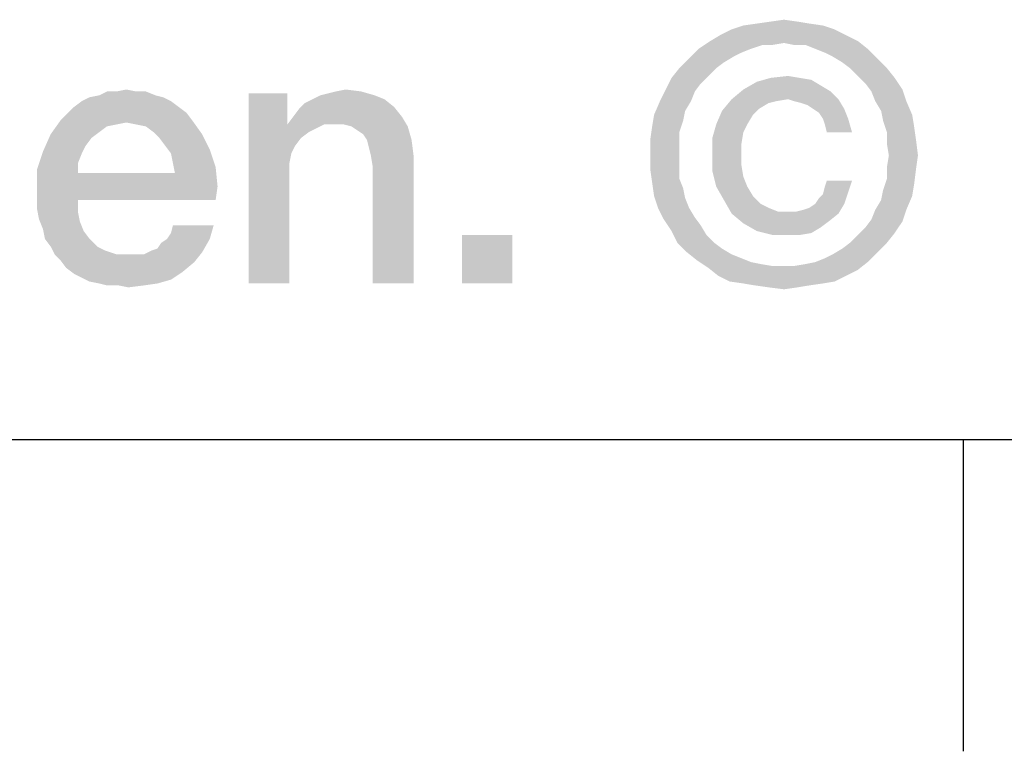
# Model space of a CAD drawing. Units: millimetres. Extents: x 0 to 1189, y 0 to 841.
# Drawn here: x 735 to 745, y 7 to 14 of the extents above; entities that cross this region are included whole.
import ezdxf

# ---------------------------------------------------------------- set-up
doc = ezdxf.new("R2010")
doc.units = ezdxf.units.MM
doc.header["$LTSCALE"] = 65.395
doc.layers.get('0').update_dxf_attribs({"linetype": 'CONTINUOUS'})
doc.layers.add('13_NOTES', color=7, linetype='CONTINUOUS')

msp = doc.modelspace()

# ---------------------------------------------------------------- linework, layer by layer
at = {"color": 7, "linetype": 'Continuous'}
for p, q in [((10, 10), (1179, 10)), ((744.5, 10), (744.5, 7))]:
    msp.add_line(p, q, dxfattribs=at)
at = {"color": 2, "linetype": 'Continuous'}
msp.add_line((711, 10), (996, 10), dxfattribs=at)
at = {"layer": '13_NOTES', "color": 2, "linetype": 'Continuous'}
for points in [[(742.9082, 14.0187), (742.5164, 14), (742.647, 14.0187)], [(742.5164, 14), (742.9082, 14.0187), (743.0201, 14)], [(742.647, 14.0187), (742.7776, 14.0373), (742.9082, 14.0187)], [(743.2627, 13.944), (742.1619, 13.8881), (742.2739, 13.944)], [(742.1619, 13.8881), (743.2627, 13.944), (743.3746, 13.8881)], [(743.1507, 13.9813), (742.2739, 13.944), (742.3858, 13.9813)], [(742.2739, 13.944), (743.1507, 13.9813), (743.2627, 13.944)], [(743.0201, 14), (742.3858, 13.9813), (742.5164, 14)], [(742.3858, 13.9813), (743.0201, 14), (743.1507, 13.9813)], [(742.7776, 13.8134), (741.9567, 13.7575), (742.0687, 13.8321)], [(743.3746, 13.8881), (742.0687, 13.8321), (742.1619, 13.8881)], [(742.0687, 13.8321), (743.3746, 13.8881), (743.4866, 13.8321)], [(742.0687, 13.8321), (743.4866, 13.8321), (742.7776, 13.8134)], [(742.8709, 13.7948), (742.7776, 13.8134), (743.4866, 13.8321)], [(742.9828, 13.7948), (742.8709, 13.7948), (743.4866, 13.8321)], [(743.0761, 13.7575), (742.9828, 13.7948), (743.4866, 13.8321)], [(743.0761, 13.7575), (743.4866, 13.8321), (743.5799, 13.7575)], [(742.4604, 13.7575), (742.3672, 13.7201), (741.8634, 13.6642)], [(742.4604, 13.7575), (741.8634, 13.6642), (741.9567, 13.7575)], [(742.7776, 13.8134), (742.5724, 13.7948), (741.9567, 13.7575)], [(741.9567, 13.7575), (742.5724, 13.7948), (742.4604, 13.7575)], [(742.5724, 13.7948), (742.7776, 13.8134), (742.6657, 13.7948)], [(743.5799, 13.7575), (743.1694, 13.7201), (743.0761, 13.7575)], [(743.244, 13.6828), (743.1694, 13.7201), (743.5799, 13.7575)], [(743.244, 13.6828), (743.5799, 13.7575), (743.6731, 13.6642)], [(742.1993, 13.6269), (741.7701, 13.5709), (741.8634, 13.6642)], [(742.3672, 13.7201), (742.2925, 13.6828), (741.8634, 13.6642)], [(741.8634, 13.6642), (742.2925, 13.6828), (742.1993, 13.6269)], [(743.6731, 13.6642), (743.3373, 13.6269), (743.244, 13.6828)], [(743.4119, 13.5709), (743.3373, 13.6269), (743.6731, 13.6642)], [(743.4119, 13.5709), (743.6731, 13.6642), (743.7664, 13.5709)], [(742.1246, 13.5709), (742.05, 13.4963), (741.6955, 13.4776)], [(742.1246, 13.5709), (741.6955, 13.4776), (741.7701, 13.5709)], [(741.7701, 13.5709), (742.1993, 13.6269), (742.1246, 13.5709)], [(743.7664, 13.5709), (743.4866, 13.4963), (743.4119, 13.5709)], [(743.4866, 13.4963), (743.7664, 13.5709), (743.841, 13.4776)], [(741.9754, 13.4216), (741.6396, 13.3657), (741.6955, 13.4776)], [(741.6955, 13.4776), (742.05, 13.4963), (741.9754, 13.4216)], [(742.9269, 13.4776), (743.0388, 13.459), (742.5164, 13.4403)], [(742.9269, 13.4776), (742.5164, 13.4403), (742.647, 13.4776)], [(742.5164, 13.4403), (743.0388, 13.459), (743.1321, 13.403)], [(742.647, 13.4776), (742.8149, 13.4963), (742.9269, 13.4776)], [(743.841, 13.4776), (743.5612, 13.4216), (743.4866, 13.4963)], [(743.5612, 13.4216), (743.841, 13.4776), (743.9157, 13.3657)], [(736.3597, 13.347), (736.453, 13.3657), (736.5463, 13.347)], [(738.4679, 13.347), (738.5612, 13.3657), (738.7104, 13.347)], [(741.9194, 13.347), (741.5836, 13.2537), (741.6396, 13.3657)], [(741.6396, 13.3657), (741.9754, 13.4216), (741.9194, 13.347)], [(743.2254, 13.347), (742.2739, 13.2724), (742.3858, 13.3657)], [(743.1321, 13.403), (742.3858, 13.3657), (742.5164, 13.4403)], [(742.3858, 13.3657), (743.1321, 13.403), (743.2254, 13.347)], [(743.9157, 13.3657), (743.6172, 13.347), (743.5612, 13.4216)], [(743.6545, 13.2537), (743.6172, 13.347), (743.9157, 13.3657)], [(743.6545, 13.2537), (743.9157, 13.3657), (743.953, 13.2537)], [(736.8075, 13.291), (736.0239, 13.2537), (736.0985, 13.291)], [(736.0239, 13.2537), (736.8075, 13.291), (736.8821, 13.2537)], [(736.7328, 13.3097), (736.0985, 13.291), (736.1918, 13.3097)], [(736.0985, 13.291), (736.7328, 13.3097), (736.8075, 13.291)], [(736.5463, 13.347), (736.6396, 13.347), (736.1918, 13.3097)], [(736.3597, 13.347), (736.5463, 13.347), (736.1918, 13.3097)], [(736.3597, 13.347), (736.1918, 13.3097), (736.2664, 13.347)], [(736.1918, 13.3097), (736.6396, 13.347), (736.7328, 13.3097)], [(738.0015, 13.3284), (738.0015, 13.0672), (737.6284, 11.5)], [(738.0015, 13.3284), (737.6284, 11.5), (737.6284, 13.3284)], [(738.9343, 13.2724), (738.1694, 13.2351), (738.244, 13.2724)], [(738.1694, 13.2351), (738.9343, 13.2724), (739.0276, 13.1978)], [(738.841, 13.3097), (738.244, 13.2724), (738.3187, 13.3097)], [(738.244, 13.2724), (738.841, 13.3097), (738.9343, 13.2724)], [(738.3187, 13.3097), (738.3933, 13.3284), (738.7104, 13.347)], [(738.3187, 13.3097), (738.7104, 13.347), (738.841, 13.3097)], [(738.7104, 13.347), (738.3933, 13.3284), (738.4679, 13.347)], [(741.5836, 13.2537), (741.9194, 13.347), (741.8821, 13.2537)], [(742.703, 13.2537), (742.1806, 13.1604), (742.2739, 13.2724)], [(742.8149, 13.2724), (742.2739, 13.2724), (743.2254, 13.347)], [(742.2739, 13.2724), (742.8149, 13.2724), (742.703, 13.2537)], [(742.8149, 13.2724), (743.2254, 13.347), (743.3, 13.2724)], [(743.3, 13.2724), (742.8709, 13.2537), (742.8149, 13.2724)], [(742.9455, 13.2351), (742.8709, 13.2537), (743.3, 13.2724)], [(743.0015, 13.2164), (742.9455, 13.2351), (743.3, 13.2724)], [(743.0575, 13.1791), (743.0015, 13.2164), (743.3, 13.2724)], [(743.0575, 13.1791), (743.3, 13.2724), (743.356, 13.1791)], [(736.9567, 13.1978), (735.8933, 13.1418), (735.9493, 13.1978)], [(735.8933, 13.1418), (736.9567, 13.1978), (737.0313, 13.1418)], [(736.8821, 13.2537), (735.9493, 13.1978), (736.0239, 13.2537)], [(735.9493, 13.1978), (736.8821, 13.2537), (736.9567, 13.1978)], [(738.0575, 13.1045), (738.1134, 13.1791), (739.0276, 13.1978)], [(738.0575, 13.1045), (739.0276, 13.1978), (739.1022, 13.1045)], [(739.0276, 13.1978), (738.1134, 13.1791), (738.1694, 13.2351)], [(741.8821, 13.2537), (741.8261, 13.1604), (741.5276, 13.1231)], [(741.8821, 13.2537), (741.5276, 13.1231), (741.5836, 13.2537)], [(742.703, 13.2537), (742.6284, 13.2351), (742.1806, 13.1604)], [(742.6284, 13.2351), (742.5351, 13.1791), (742.1806, 13.1604)], [(742.1806, 13.1604), (742.5351, 13.1791), (742.4791, 13.1231)], [(743.356, 13.1791), (743.1134, 13.1418), (743.0575, 13.1791)], [(743.1507, 13.0858), (743.1134, 13.1418), (743.356, 13.1791)], [(743.1507, 13.0858), (743.356, 13.1791), (743.3933, 13.0858)], [(743.953, 13.2537), (743.7104, 13.1604), (743.6545, 13.2537)], [(743.7104, 13.1604), (743.953, 13.2537), (744.009, 13.1231)], [(736.453, 13.0485), (735.7254, 12.9366), (735.8187, 13.0672)], [(737.0313, 13.1418), (735.8187, 13.0672), (735.8933, 13.1418)], [(735.8187, 13.0672), (737.0313, 13.1418), (737.0873, 13.0672)], [(735.8187, 13.0672), (737.0873, 13.0672), (736.453, 13.0485)], [(736.5463, 13.0299), (736.453, 13.0485), (737.0873, 13.0672)], [(736.6396, 13.0112), (736.5463, 13.0299), (737.0873, 13.0672)], [(736.7142, 12.9552), (736.6396, 13.0112), (737.0873, 13.0672)], [(736.7142, 12.9552), (737.0873, 13.0672), (737.1806, 12.9366)], [(738.0015, 13.0672), (738.0015, 13.0299), (737.6284, 11.5)], [(739.1022, 13.1045), (738.0015, 13.0299), (738.0575, 13.1045)], [(738.356, 13.0299), (738.0015, 13.0299), (739.1022, 13.1045)], [(738.4493, 13.0299), (738.356, 13.0299), (739.1022, 13.1045)], [(738.5425, 13.0299), (738.4493, 13.0299), (739.1022, 13.1045)], [(738.6172, 13.0112), (738.5425, 13.0299), (739.1022, 13.1045)], [(738.6172, 13.0112), (739.1022, 13.1045), (739.1582, 13.0112)], [(741.8075, 13.0672), (741.509, 13.0112), (741.5276, 13.1231)], [(741.509, 13.0112), (741.8075, 13.0672), (741.7701, 12.9552)], [(741.5276, 13.1231), (741.8261, 13.1604), (741.8075, 13.0672)], [(742.4791, 13.1231), (742.1246, 13.0299), (742.1806, 13.1604)], [(742.1246, 13.0299), (742.4791, 13.1231), (742.4231, 13.0299)], [(743.3933, 13.0858), (743.1694, 13.0299), (743.1507, 13.0858)], [(743.1881, 12.9552), (743.1694, 13.0299), (743.3933, 13.0858)], [(743.1881, 12.9552), (743.3933, 13.0858), (743.4306, 12.9552)], [(744.009, 13.1231), (743.7291, 13.0672), (743.7104, 13.1604)], [(743.7291, 13.0672), (744.009, 13.1231), (744.0276, 13.0112)], [(744.0276, 13.0112), (743.7664, 12.9552), (743.7291, 13.0672)], [(736.453, 13.0485), (736.3597, 13.0299), (735.7254, 12.9366)], [(736.3597, 13.0299), (736.2664, 13.0112), (735.7254, 12.9366)], [(736.2664, 13.0112), (736.1918, 12.9552), (735.7254, 12.9366)], [(738.0015, 13.0299), (738.0388, 12.75), (737.6284, 11.5)], [(738.0015, 13.0299), (738.356, 13.0299), (738.2813, 12.9925)], [(738.0015, 13.0299), (738.2813, 12.9925), (738.2067, 12.9552)], [(738.0015, 13.0299), (738.2067, 12.9552), (738.1321, 12.8993)], [(738.0015, 13.0299), (738.1321, 12.8993), (738.0761, 12.8246)], [(738.0015, 13.0299), (738.0761, 12.8246), (738.0388, 12.75)], [(739.1582, 13.0112), (738.6731, 12.9739), (738.6172, 13.0112)], [(738.7291, 12.9366), (738.6731, 12.9739), (739.1582, 13.0112)], [(738.7664, 12.8806), (738.7291, 12.9366), (739.1582, 13.0112)], [(738.7664, 12.8806), (739.1582, 13.0112), (739.1955, 12.8806)], [(741.7701, 12.9552), (741.4903, 12.8806), (741.509, 13.0112)], [(742.4231, 13.0299), (742.3858, 12.9552), (742.0873, 12.8993)], [(742.4231, 13.0299), (742.0873, 12.8993), (742.1246, 13.0299)], [(743.7664, 12.9552), (744.0276, 13.0112), (744.0463, 12.8806)], [(736.1172, 12.8993), (735.6507, 12.7687), (735.7254, 12.9366)], [(736.1172, 12.8993), (736.0612, 12.8246), (735.6507, 12.7687)], [(735.7254, 12.9366), (736.1918, 12.9552), (736.1172, 12.8993)], [(737.1806, 12.9366), (736.7701, 12.8993), (736.7142, 12.9552)], [(736.8261, 12.8246), (736.7701, 12.8993), (737.1806, 12.9366)], [(736.8261, 12.8246), (737.1806, 12.9366), (737.2552, 12.7873)], [(739.1955, 12.8806), (738.7851, 12.806), (738.7664, 12.8806)], [(738.8037, 12.7313), (738.7851, 12.806), (739.1955, 12.8806)], [(738.8037, 12.7313), (739.1955, 12.8806), (739.2142, 12.7313)], [(741.4903, 12.8806), (741.7701, 12.9552), (741.7701, 12.8433)], [(741.7701, 12.8433), (741.4903, 12.7313), (741.4903, 12.8806)], [(742.0873, 12.8993), (742.3858, 12.9552), (742.3672, 12.8433)], [(742.3672, 12.8433), (742.0873, 12.75), (742.0873, 12.8993)], [(744.0463, 12.8806), (743.7664, 12.8433), (743.7664, 12.9552)], [(743.7851, 12.7313), (743.7664, 12.8433), (744.0463, 12.8806)], [(743.7851, 12.7313), (744.0463, 12.8806), (744.0649, 12.7313)], [(735.6507, 12.7687), (736.0612, 12.8246), (736.0239, 12.75)], [(737.2552, 12.7873), (736.8821, 12.75), (736.8261, 12.8246)], [(736.9007, 12.6567), (736.8821, 12.75), (737.2552, 12.7873)], [(736.9007, 12.6567), (737.2552, 12.7873), (737.3112, 12.6194)], [(741.4903, 12.7313), (741.7701, 12.8433), (741.7701, 12.7313)], [(742.0873, 12.75), (742.3672, 12.8433), (742.3672, 12.75)], [(736.0239, 12.75), (735.5948, 12.6007), (735.6507, 12.7687)], [(736.0239, 12.75), (735.9866, 12.6567), (735.5948, 12.6007)], [(738.0388, 12.75), (738.0201, 12.6567), (737.6284, 11.5)], [(739.2142, 12.7313), (738.8224, 12.6194), (738.8037, 12.7313)], [(738.8224, 11.5), (738.8224, 12.6194), (739.2142, 12.7313)], [(738.8224, 11.5), (739.2142, 12.7313), (739.2142, 11.5)], [(741.7701, 12.7313), (741.7701, 12.6194), (741.4903, 12.6007)], [(741.7701, 12.7313), (741.4903, 12.6007), (741.4903, 12.7313)], [(742.3672, 12.75), (742.3672, 12.6381), (742.0873, 12.5821)], [(742.3672, 12.75), (742.0873, 12.5821), (742.0873, 12.75)], [(744.0649, 12.7313), (743.7664, 12.6194), (743.7851, 12.7313)], [(743.7664, 12.6194), (744.0649, 12.7313), (744.0463, 12.6007)], [(735.5948, 12.6007), (735.9866, 12.6567), (735.9866, 12.5634)], [(735.9866, 12.5634), (735.5948, 12.3955), (735.5948, 12.6007)], [(737.3112, 12.6194), (736.9194, 12.5634), (736.9007, 12.6567)], [(736.9194, 12.5634), (737.3112, 12.6194), (737.3299, 12.4328)], [(738.0201, 12.6567), (738.0201, 12.5634), (737.6284, 11.5)], [(741.4903, 12.6007), (741.7701, 12.6194), (741.7701, 12.5075)], [(741.7701, 12.5075), (741.509, 12.4701), (741.4903, 12.6007)], [(742.0873, 12.5821), (742.3672, 12.6381), (742.3858, 12.5261)], [(744.0463, 12.6007), (743.7664, 12.5075), (743.7664, 12.6194)], [(743.7664, 12.5075), (744.0463, 12.6007), (744.0276, 12.4515)], [(736.9194, 12.5634), (737.3299, 12.4328), (735.5948, 12.3955)], [(735.9866, 12.5634), (736.9194, 12.5634), (735.5948, 12.3955)], [(737.6284, 11.5), (738.0201, 12.5634), (738.0201, 11.5)], [(741.509, 12.4701), (741.7701, 12.5075), (741.8075, 12.4142)], [(742.3858, 12.5261), (742.1246, 12.4328), (742.0873, 12.5821)], [(742.1246, 12.4328), (742.3858, 12.5261), (742.4231, 12.4328)], [(744.0276, 12.4515), (743.7291, 12.3955), (743.7664, 12.5075)], [(735.5948, 12.3022), (735.5948, 12.3955), (737.3299, 12.4328)], [(735.9866, 12.3022), (735.5948, 12.3022), (737.3299, 12.4328)], [(735.9866, 12.3022), (737.3299, 12.4328), (737.3112, 12.3022)], [(741.8075, 12.4142), (741.5276, 12.3396), (741.509, 12.4701)], [(741.5276, 12.3396), (741.8075, 12.4142), (741.8261, 12.3209)], [(742.4231, 12.4328), (742.1993, 12.3022), (742.1246, 12.4328)], [(742.4231, 12.4328), (742.4791, 12.3396), (742.1993, 12.3022)], [(743.3933, 12.3769), (743.1507, 12.3582), (743.1694, 12.4328)], [(743.4306, 12.4888), (743.1694, 12.4328), (743.1881, 12.4888)], [(743.1694, 12.4328), (743.4306, 12.4888), (743.3933, 12.3769)], [(743.7291, 12.3955), (744.0276, 12.4515), (744.009, 12.3396)], [(741.8261, 12.3209), (741.5649, 12.2276), (741.5276, 12.3396)], [(741.5649, 12.2276), (741.8261, 12.3209), (741.8634, 12.2276)], [(742.1993, 12.3022), (742.4791, 12.3396), (742.5537, 12.2649)], [(743.0761, 12.2649), (743.1134, 12.3209), (743.3933, 12.3769)], [(743.0761, 12.2649), (743.3933, 12.3769), (743.356, 12.2649)], [(743.1134, 12.3209), (743.1507, 12.3582), (743.3933, 12.3769)], [(743.6545, 12.209), (743.7104, 12.3022), (744.009, 12.3396)], [(743.6545, 12.209), (744.009, 12.3396), (743.953, 12.209)], [(744.009, 12.3396), (743.7104, 12.3022), (743.7291, 12.3955)], [(735.9866, 12.3022), (735.5948, 12.209), (735.5948, 12.3022)], [(735.5948, 12.209), (735.9866, 12.3022), (735.9866, 12.1903)], [(741.8634, 12.2276), (741.6209, 12.1157), (741.5649, 12.2276)], [(741.8634, 12.2276), (741.9194, 12.1343), (741.6209, 12.1157)], [(742.5537, 12.2649), (742.2739, 12.1716), (742.1993, 12.3022)], [(742.5537, 12.2649), (742.6284, 12.2276), (742.2739, 12.1716)], [(742.6284, 12.2276), (742.7216, 12.1903), (742.2739, 12.1716)], [(742.8896, 12.1903), (742.9642, 12.209), (743.356, 12.2649)], [(742.8896, 12.1903), (743.356, 12.2649), (743.3, 12.1716)], [(742.9642, 12.209), (743.0201, 12.2276), (743.356, 12.2649)], [(743.356, 12.2649), (743.0201, 12.2276), (743.0761, 12.2649)], [(735.9866, 12.1903), (735.6134, 12.1157), (735.5948, 12.209)], [(735.6134, 12.1157), (735.9866, 12.1903), (736.0052, 12.097)], [(741.6209, 12.1157), (741.9194, 12.1343), (741.9754, 12.0597)], [(742.8149, 12.1903), (742.8896, 12.1903), (742.2739, 12.1716)], [(742.7216, 12.1903), (742.8149, 12.1903), (742.2739, 12.1716)], [(743.3, 12.1716), (742.2739, 12.1716), (742.8896, 12.1903)], [(743.3, 12.1716), (742.3858, 12.0784), (742.2739, 12.1716)], [(743.3, 12.1716), (743.2067, 12.097), (742.3858, 12.0784)], [(743.953, 12.209), (743.6172, 12.1157), (743.6545, 12.209)], [(743.6172, 12.1157), (743.953, 12.209), (743.9157, 12.097)], [(736.0052, 12.097), (735.6507, 12.0224), (735.6134, 12.1157)], [(735.6507, 12.0224), (736.0052, 12.097), (736.0425, 12.0037)], [(736.8448, 11.9291), (736.8821, 11.9851), (737.2925, 12.0597)], [(736.8448, 11.9291), (737.2925, 12.0597), (737.2552, 11.9291)], [(737.2925, 12.0597), (736.8821, 11.9851), (736.9007, 12.0597)], [(741.9754, 12.0597), (741.6955, 12.0037), (741.6209, 12.1157)], [(741.6955, 12.0037), (741.9754, 12.0597), (742.0313, 11.9664)], [(742.3858, 12.0784), (743.2067, 12.097), (743.1321, 12.041)], [(743.1321, 12.041), (742.5164, 12.0037), (742.3858, 12.0784)], [(742.5164, 12.0037), (743.1321, 12.041), (743.0388, 11.9851)], [(743.841, 11.9851), (743.4866, 11.9664), (743.5612, 12.041)], [(743.9157, 12.097), (743.5612, 12.041), (743.6172, 12.1157)], [(743.5612, 12.041), (743.9157, 12.097), (743.841, 11.9851)], [(736.0425, 12.0037), (735.6694, 11.9291), (735.6507, 12.0224)], [(735.6694, 11.9291), (736.0425, 12.0037), (736.0985, 11.9291)], [(740.1657, 11.9664), (739.6806, 11.5), (739.6806, 11.9664)], [(739.6806, 11.5), (740.1657, 11.9664), (740.1657, 11.5)], [(742.0313, 11.9664), (741.7515, 11.8918), (741.6955, 12.0037)], [(741.7515, 11.8918), (742.0313, 11.9664), (742.106, 11.8918)], [(743.0388, 11.9851), (742.6657, 11.9664), (742.5164, 12.0037)], [(742.8149, 11.9664), (742.6657, 11.9664), (743.0388, 11.9851)], [(742.8149, 11.9664), (743.0388, 11.9851), (742.9269, 11.9664)], [(743.4119, 11.8918), (743.4866, 11.9664), (743.841, 11.9851)], [(743.4119, 11.8918), (743.841, 11.9851), (743.7664, 11.8918)], [(736.0985, 11.9291), (735.7254, 11.8545), (735.6694, 11.9291)], [(735.7254, 11.8545), (736.0985, 11.9291), (736.1731, 11.8545)], [(736.1731, 11.8545), (735.7627, 11.7799), (735.7254, 11.8545)], [(736.1731, 11.8545), (736.2478, 11.8172), (735.7627, 11.7799)], [(736.6955, 11.8172), (736.7515, 11.8358), (737.2552, 11.9291)], [(736.6955, 11.8172), (737.2552, 11.9291), (737.1806, 11.7985)], [(736.7515, 11.8358), (736.7888, 11.8918), (737.2552, 11.9291)], [(737.2552, 11.9291), (736.7888, 11.8918), (736.8448, 11.9291)], [(742.106, 11.8918), (741.8448, 11.7985), (741.7515, 11.8918)], [(742.106, 11.8918), (742.1806, 11.8358), (741.8448, 11.7985)], [(741.8448, 11.7985), (742.1806, 11.8358), (742.2739, 11.7799)], [(743.6731, 11.7985), (743.244, 11.7799), (743.3373, 11.8358)], [(743.7664, 11.8918), (743.3373, 11.8358), (743.4119, 11.8918)], [(743.3373, 11.8358), (743.7664, 11.8918), (743.6731, 11.7985)], [(735.7627, 11.7799), (736.2478, 11.8172), (736.3597, 11.7799)], [(736.3597, 11.7799), (735.8187, 11.7239), (735.7627, 11.7799)], [(735.8187, 11.7239), (736.6209, 11.7799), (737.1806, 11.7985)], [(735.8187, 11.7239), (737.1806, 11.7985), (737.106, 11.7052)], [(736.5463, 11.7799), (736.6209, 11.7799), (735.8187, 11.7239)], [(736.4716, 11.7799), (736.5463, 11.7799), (735.8187, 11.7239)], [(736.3597, 11.7799), (736.4716, 11.7799), (735.8187, 11.7239)], [(737.1806, 11.7985), (736.6209, 11.7799), (736.6955, 11.8172)], [(742.2739, 11.7799), (741.9381, 11.7239), (741.8448, 11.7985)], [(742.2739, 11.7799), (742.3672, 11.7425), (741.9381, 11.7239)], [(741.9381, 11.7239), (742.3672, 11.7425), (742.4604, 11.7052)], [(743.0761, 11.7052), (743.1694, 11.7425), (743.6731, 11.7985)], [(743.0761, 11.7052), (743.6731, 11.7985), (743.5799, 11.7052)], [(743.1694, 11.7425), (743.244, 11.7799), (743.6731, 11.7985)], [(737.106, 11.7052), (735.8746, 11.6493), (735.8187, 11.7239)], [(735.8746, 11.6493), (737.106, 11.7052), (736.994, 11.6119)], [(736.994, 11.6119), (735.9493, 11.5933), (735.8746, 11.6493)], [(742.4604, 11.7052), (742.05, 11.6493), (741.9381, 11.7239)], [(742.4604, 11.7052), (742.5537, 11.6866), (742.05, 11.6493)], [(742.5537, 11.6866), (742.6657, 11.6679), (742.05, 11.6493)], [(742.7776, 11.6679), (742.8709, 11.6679), (742.05, 11.6493)], [(742.6657, 11.6679), (742.7776, 11.6679), (742.05, 11.6493)], [(743.4866, 11.6306), (742.05, 11.6493), (742.8709, 11.6679)], [(743.4866, 11.6306), (742.1433, 11.5746), (742.05, 11.6493)], [(742.8709, 11.6679), (742.9828, 11.6866), (743.5799, 11.7052)], [(742.8709, 11.6679), (743.5799, 11.7052), (743.4866, 11.6306)], [(743.5799, 11.7052), (742.9828, 11.6866), (743.0761, 11.7052)], [(736.0239, 11.556), (735.9493, 11.5933), (736.994, 11.6119)], [(736.0239, 11.556), (736.994, 11.6119), (736.8821, 11.5373)], [(736.8821, 11.5373), (736.0985, 11.5187), (736.0239, 11.556)], [(742.1433, 11.5746), (743.4866, 11.6306), (743.3746, 11.5746)], [(743.3746, 11.5746), (742.2552, 11.5187), (742.1433, 11.5746)], [(742.2552, 11.5187), (743.3746, 11.5746), (743.2627, 11.5187)], [(736.1918, 11.5), (736.0985, 11.5187), (736.8821, 11.5373)], [(736.1918, 11.5), (736.8821, 11.5373), (736.7515, 11.5)], [(736.7515, 11.5), (736.2664, 11.4813), (736.1918, 11.5)], [(736.3784, 11.4813), (736.2664, 11.4813), (736.7515, 11.5)], [(736.3784, 11.4813), (736.7515, 11.5), (736.6209, 11.4813)], [(736.6209, 11.4813), (736.4716, 11.4627), (736.3784, 11.4813)], [(743.2627, 11.5187), (742.3858, 11.5), (742.2552, 11.5187)], [(742.3858, 11.5), (743.2627, 11.5187), (743.1507, 11.5)], [(743.1507, 11.5), (742.4978, 11.4813), (742.3858, 11.5)], [(742.4978, 11.4813), (743.1507, 11.5), (743.0201, 11.4813)], [(743.0201, 11.4813), (742.6284, 11.4627), (742.4978, 11.4813)], [(742.6284, 11.4627), (743.0201, 11.4813), (742.9082, 11.4627)], [(742.9082, 11.4627), (742.7776, 11.444), (742.6284, 11.4627)]]:
    msp.add_solid(points, dxfattribs=at)

doc.saveas('drawing.dxf')
